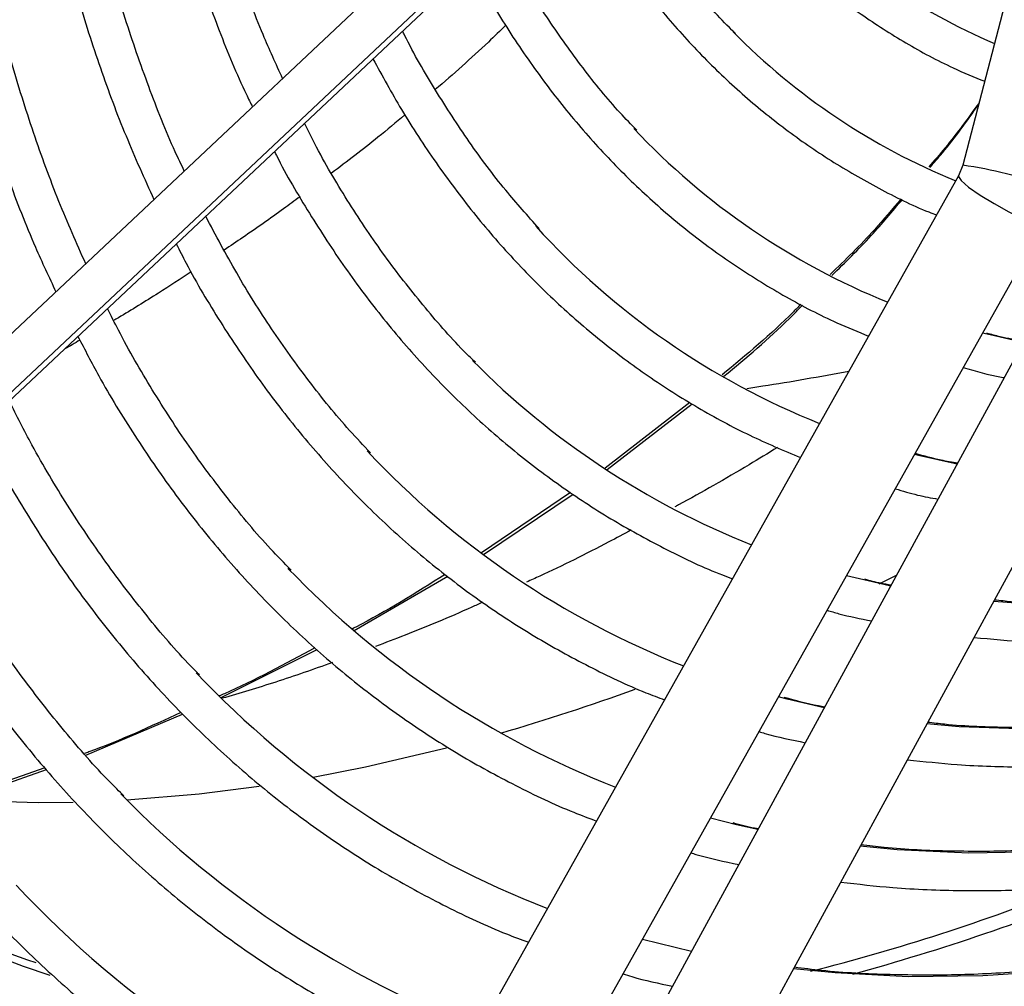
# Model space of a CAD drawing. Units: millimetres. Extents: x 5 to 415, y 3 to 291.
# Drawn here: x 218 to 220, y 34 to 35 of the extents above; entities that cross this region are included whole.
import ezdxf

# ---------------------------------------------------------------- set-up
doc = ezdxf.new("R2010")
doc.units = ezdxf.units.MM

msp = doc.modelspace()

# ---------------------------------------------------------------- linework, layer by layer
at = {"color": 7, "linetype": 'Continuous', "lineweight": 25}
for p, q in [((219.8083, 36.0372), (219.482, 34.788)), ((218.9415, 35.3181), (217.7408, 34.1886)), ((217.7668, 34.1197), (218.9881, 35.2685)), ((219.482, 34.788), (219.4758, 34.7727)), ((219.4758, 34.7727), (218.6015, 33.2146)), ((219.6656, 34.7132), (218.813, 33.1484)), ((218.7235, 33.1461), (219.5979, 34.7042)), ((218.9359, 33.0815), (219.7886, 34.6462)), ((219.5209, 34.5454), (219.5103, 34.548)), ((219.0918, 34.4491), (218.9709, 34.3552)), ((218.9737, 34.353), (219.0953, 34.4469)), ((219.4187, 34.3733), (219.413, 34.3747)), ((218.9214, 34.3203), (218.7941, 34.234)), ((218.7967, 34.2317), (218.925, 34.318)), ((218.6118, 34.1229), (218.7457, 34.2008)), ((219.3465, 34.1938), (219.3158, 34.2014)), ((218.4217, 34.0272), (218.559, 34.0958)), ((219.2311, 34.0248), (219.2185, 34.0281)), ((218.2286, 33.945), (218.3668, 34.0034)), ((218.032, 33.8753), (218.1721, 33.9244)), ((218.1699, 33.927), (218.0392, 33.8804)), ((219.1583, 33.8454), (219.1213, 33.8549)), ((219.0941, 33.6644), (219.024, 33.6816))]:
    msp.add_line(p, q, dxfattribs=at)
at = {"color": 8, "linetype": 'Continuous', "lineweight": 25}
for p, q in [((218.9872, 35.2778), (217.7639, 34.127)), ((219.2838, 34.0125), (219.2311, 34.0248)), ((219.189, 33.8385), (219.1583, 33.8454))]:
    msp.add_line(p, q, dxfattribs=at)
at = {"color": 8, "linetype": 'Continuous', "lineweight": 25, "flags": 128}
for points in [[(219.4758, 34.7727), (219.4757, 34.7719), (219.4795, 34.766), (219.4903, 34.7568), (219.5067, 34.7454), (219.5268, 34.7331), (219.548, 34.7215), (219.568, 34.712), (219.5841, 34.7056)], [(219.5685, 34.5349), (219.5623, 34.5361), (219.5209, 34.5454)], [(219.4736, 34.3607), (219.4698, 34.3615), (219.4187, 34.3733)], [(220.4502, 34.3395), (220.394, 34.3158), (220.2854, 34.2745), (220.1779, 34.2394), (220.0715, 34.2105), (219.9665, 34.188), (219.863, 34.1718), (219.7614, 34.162), (219.6618, 34.1586), (219.5645, 34.1616), (219.5262, 34.1646)], [(219.3787, 34.1866), (219.3771, 34.1869), (219.3465, 34.1938)], [(220.4218, 34.1727), (220.3273, 34.1336), (220.2159, 34.0931), (220.1056, 34.0587), (219.9965, 34.0306), (219.8888, 34.0088), (219.7828, 33.9934), (219.6786, 33.9844), (219.5765, 33.9818), (219.4766, 33.9856), (219.4307, 33.9896)], [(220.3935, 34.0058), (220.3736, 33.9973), (220.2588, 33.9513), (220.1448, 33.9115), (220.0319, 33.8779), (219.9203, 33.8506), (219.8101, 33.8297), (219.7016, 33.815), (219.595, 33.8068), (219.4905, 33.805), (219.3882, 33.8096), (219.3354, 33.8146)], [(220.3651, 33.8389), (220.306, 33.814), (220.1886, 33.7689), (220.0722, 33.73), (219.9569, 33.6972), (219.8429, 33.6708), (219.7304, 33.6506), (219.6196, 33.6368), (219.5108, 33.6294), (219.404, 33.6283), (219.2995, 33.6337), (219.2401, 33.6397)]]:
    msp.add_lwpolyline(points, dxfattribs=at)
at = {"color": 7, "linetype": 'Continuous', "lineweight": 25, "flags": 128}
for points in [[(219.3868, 34.2015), (219.3707, 34.1935), (219.362, 34.1892)], [(218.7438, 33.955), (218.628, 33.9276), (218.5532, 33.9129)], [(218.476, 33.9003), (218.3904, 33.8893), (218.2872, 33.8805)], [(218.2104, 33.8772), (218.1603, 33.8767), (218.0511, 33.8799)]]:
    msp.add_lwpolyline(points, dxfattribs=at)
at = {"color": 7, "linetype": 'Continuous', "lineweight": 25}
for centre, radius, start, end in [((219.8807, 35.7854), 0.8962, 224.0517, 246.7783), ((219.837, 35.6558), 0.9622, 224.7039, 247.6943), ((219.7621, 35.5488), 1.032, 223.3425, 247.9471), ((219.6865, 35.441), 1.1009, 222.2571, 248.1796), ((219.6081, 35.328), 1.1639, 224.7282, 248.4213), ((219.536, 35.2255), 1.2389, 223.0562, 248.5434), ((219.4587, 35.1146), 1.3042, 223.8023, 248.7306), ((219.3826, 35.0057), 1.3719, 223.4279, 248.8848), ((217.9761, 36.8779), 3.0222, 286.2462, 290.0761), ((219.3045, 34.8935), 1.4356, 224.3821, 249.0503), ((219.2294, 34.7865), 1.5054, 223.0345, 249.1657)]:
    msp.add_arc(centre, radius, start, end, dxfattribs=at)
at = {"color": 8, "linetype": 'Continuous', "lineweight": 25}
for centre, radius, start, end in [((219.3807, 34.1104), 0.6852, 70.881, 81.4999), ((218.5357, 36.5202), 2.9748, 284.1765, 291.6539), ((218.5109, 36.6246), 3.1012, 285.2149, 292.5126), ((218.6393, 35.1041), 1.5334, 244.0903, 251.6717), ((218.6533, 35.091), 1.5362, 243.9435, 251.9363)]:
    msp.add_arc(centre, radius, start, end, dxfattribs=at)
at = {"color": 7, "linetype": 'Continuous', "lineweight": 25}
for points, knots in [([(218.8428, 36.3769), (218.8412, 36.3496), (218.8373, 36.2855), (218.8365, 36.1871), (218.8395, 36.0816), (218.8471, 35.9791), (218.8593, 35.8795), (218.8759, 35.7833), (218.897, 35.6906), (218.9224, 35.6017), (218.9522, 35.5168), (218.9863, 35.436), (219.0246, 35.3596), (219.0669, 35.2878), (219.1133, 35.2208), (219.1635, 35.1587), (219.2174, 35.1016), (219.275, 35.0497), (219.3359, 35.0031), (219.4003, 34.9621), (219.4593, 34.9301), (219.4981, 34.9141), (219.5133, 34.9079)], [0, 0, 0, 0, 0.038295, 0.090088, 0.141887, 0.19369, 0.245493, 0.297292, 0.349082, 0.400856, 0.452605, 0.50432, 0.555991, 0.607606, 0.659158, 0.710638, 0.762045, 0.813381, 0.864657, 0.915888, 0.967096, 1, 1, 1, 1]), ([(218.5097, 34.9119), (218.5002, 34.9326), (218.4775, 34.9825), (218.4462, 35.0664), (218.4153, 35.1627), (218.3887, 35.2631), (218.3665, 35.3672), (218.3485, 35.4748), (218.335, 35.5858), (218.3258, 35.7), (218.3211, 35.8171), (218.3207, 35.9369), (218.3252, 36.0594), (218.3302, 36.1457), (218.3349, 36.1915), (218.3353, 36.1952)], [0, 0, 0, 0, 0.060523, 0.145399, 0.230224, 0.31501, 0.399764, 0.484497, 0.569216, 0.653926, 0.738632, 0.823337, 0.908044, 0.992755, 1, 1, 1, 1]), ([(218.2777, 36.1745), (218.2755, 36.148), (218.2698, 36.0792), (218.2656, 35.9703), (218.2645, 35.8479), (218.2682, 35.7281), (218.2763, 35.6111), (218.2889, 35.4971), (218.306, 35.3864), (218.3275, 35.2792), (218.3535, 35.1756), (218.3837, 35.0757), (218.4186, 34.9803), (218.4463, 34.9122), (218.4637, 34.8773), (218.4667, 34.8714)], [0, 0, 0, 0, 0.052645, 0.137215, 0.221793, 0.306376, 0.390963, 0.475552, 0.560137, 0.644713, 0.729275, 0.813816, 0.898326, 0.982796, 1, 1, 1, 1]), ([(218.3692, 34.7797), (218.3648, 34.7889), (218.3463, 34.8275), (218.3179, 34.9), (218.284, 34.9971), (218.2546, 35.0985), (218.2294, 35.2037), (218.2086, 35.3126), (218.1921, 35.4249), (218.1801, 35.5405), (218.1724, 35.6591), (218.1691, 35.7806), (218.1704, 35.9049), (218.1755, 36.025), (218.1822, 36.1047), (218.1853, 36.1413)], [0, 0, 0, 0, 0.025598, 0.107963, 0.190279, 0.272555, 0.3548, 0.437023, 0.519229, 0.601424, 0.683614, 0.765802, 0.84799, 0.93018, 1, 1, 1, 1]), ([(218.1274, 36.1205), (218.1265, 36.1113), (218.1214, 36.0582), (218.1166, 35.9633), (218.1131, 35.8361), (218.1144, 35.7115), (218.1202, 35.5896), (218.1305, 35.4707), (218.1452, 35.3548), (218.1644, 35.2423), (218.1881, 35.1333), (218.2161, 35.0279), (218.2485, 34.9266), (218.2847, 34.8297), (218.3122, 34.7689), (218.3258, 34.7389)], [0, 0, 0, 0, 0.017196, 0.099258, 0.181327, 0.263402, 0.345481, 0.427563, 0.509644, 0.59172, 0.673787, 0.755839, 0.83787, 0.919871, 1, 1, 1, 1]), ([(218.2283, 34.6472), (218.2153, 34.6766), (218.1885, 34.737), (218.1531, 34.8339), (218.121, 34.9363), (218.0932, 35.0426), (218.0697, 35.1527), (218.0505, 35.2663), (218.0357, 35.3833), (218.0253, 35.5035), (218.0193, 35.6266), (218.0178, 35.7525), (218.0208, 35.8811), (218.0266, 35.9928), (218.0331, 36.0623), (218.0354, 36.0874)], [0, 0, 0, 0, 0.075761, 0.15578, 0.23576, 0.31571, 0.395636, 0.475544, 0.555441, 0.63533, 0.715216, 0.795101, 0.874987, 0.954876, 1, 1, 1, 1]), ([(217.9771, 36.0665), (217.9741, 36.0281), (217.9675, 35.9449), (217.9628, 35.8198), (217.962, 35.6906), (217.9657, 35.5642), (217.9739, 35.4406), (217.9867, 35.3199), (218.0038, 35.2025), (218.0255, 35.0885), (218.0515, 34.9781), (218.0819, 34.8715), (218.1168, 34.7689), (218.1512, 34.6805), (218.1757, 34.6282), (218.1857, 34.6071)], [0, 0, 0, 0, 0.068589, 0.148358, 0.228132, 0.307911, 0.387693, 0.467476, 0.547256, 0.627031, 0.706795, 0.786543, 0.866269, 0.945967, 1, 1, 1, 1]), ([(219.1572, 34.9762), (219.1554, 34.9779), (219.1347, 34.9973), (219.0983, 35.0394), (219.0486, 35.1026), (219.003, 35.1707), (218.9759, 35.2199), (218.9624, 35.2444)], [0, 0, 0, 0, 0.022933, 0.268276, 0.51331, 0.758011, 1, 1, 1, 1]), ([(218.9204, 35.2049), (218.9321, 35.1839), (218.9578, 35.1375), (219.0024, 35.0712), (219.0532, 35.0054), (219.1079, 34.9447), (219.1662, 34.8891), (219.228, 34.8388), (219.2931, 34.7937), (219.3616, 34.7546), (219.4122, 34.7291), (219.4408, 34.7183), (219.4445, 34.7169)], [0, 0, 0, 0, 0.092631, 0.204399, 0.316031, 0.427519, 0.538867, 0.650089, 0.76121, 0.872269, 0.983307, 1, 1, 1, 1]), ([(219.0161, 34.8379), (219.008, 34.8462), (218.9809, 34.8739), (218.9386, 34.9263), (218.8896, 34.9949), (218.8508, 35.057), (218.8297, 35.0979), (218.8222, 35.1125)], [0, 0, 0, 0, 0.108054, 0.359241, 0.610125, 0.8607, 1, 1, 1, 1]), ([(218.7797, 35.0725), (218.7915, 35.051), (218.8176, 35.0032), (218.863, 34.9344), (218.9149, 34.8656), (218.9706, 34.8019), (219.03, 34.7432), (219.093, 34.6898), (219.1593, 34.6417), (219.2289, 34.5992), (219.2916, 34.5664), (219.3322, 34.55), (219.3474, 34.5439)], [0, 0, 0, 0, 0.086994, 0.193555, 0.3, 0.406322, 0.512521, 0.618607, 0.724601, 0.83053, 0.93643, 1, 1, 1, 1]), ([(218.8763, 34.6976), (218.8602, 34.7156), (218.8253, 34.7546), (218.7759, 34.8207), (218.7279, 34.8949), (218.6965, 34.9481), (218.6821, 34.9779), (218.6812, 34.9798)], [0, 0, 0, 0, 0.218226, 0.473042, 0.727573, 0.981827, 1, 1, 1, 1]), ([(218.6389, 34.9401), (218.6522, 34.9157), (218.6804, 34.8641), (218.7284, 34.791), (218.7817, 34.7197), (218.8388, 34.6535), (218.8996, 34.5924), (218.964, 34.5366), (219.0317, 34.486), (219.1028, 34.4409), (219.1753, 34.4017), (219.2256, 34.3804), (219.2499, 34.3701)], [0, 0, 0, 0, 0.091605, 0.193599, 0.295492, 0.397278, 0.498957, 0.600535, 0.70203, 0.803464, 0.904866, 1, 1, 1, 1]), ([(219.5053, 34.8774), (219.4896, 34.8555), (219.4668, 34.8237), (219.4412, 34.7946), (219.4332, 34.7855)], [0, 0, 0, 0, 0.688912, 1, 1, 1, 1]), ([(219.4348, 34.7847), (219.4409, 34.7916), (219.4658, 34.8201), (219.488, 34.8513), (219.5047, 34.8749)], [0, 0, 0, 0, 0.243317, 1, 1, 1, 1]), ([(218.7853, 34.5063), (218.7822, 34.5093), (218.7583, 34.532), (218.717, 34.5793), (218.6618, 34.6484), (218.6109, 34.7231), (218.5704, 34.7895), (218.5486, 34.8328), (218.5409, 34.8479)], [0, 0, 0, 0, 0.0319248, 0.2456381, 0.4591497, 0.6724447, 0.8855239, 1, 1, 1, 1]), ([(218.4981, 34.8077), (218.4991, 34.8058), (218.5143, 34.7748), (218.5476, 34.719), (218.5984, 34.6407), (218.6535, 34.5677), (218.7123, 34.4995), (218.7748, 34.4365), (218.8408, 34.3787), (218.9103, 34.3263), (218.983, 34.2791), (219.0592, 34.2378), (219.1159, 34.2106), (219.148, 34.1988), (219.1528, 34.197)], [0, 0, 0, 0, 0.006342, 0.104366, 0.202309, 0.300163, 0.397921, 0.495586, 0.593162, 0.690664, 0.788111, 0.885526, 0.982935, 1, 1, 1, 1]), ([(219.3939, 34.74), (219.3813, 34.7251), (219.3494, 34.6871), (219.3141, 34.6528), (219.2926, 34.632)], [0, 0, 0, 0, 0.391763, 1, 1, 1, 1]), ([(219.295, 34.6306), (219.314, 34.6492), (219.3492, 34.6835), (219.381, 34.7217), (219.3956, 34.7392)], [0, 0, 0, 0, 0.541106, 1, 1, 1, 1]), ([(218.6355, 34.377), (218.6254, 34.3875), (218.5947, 34.4195), (218.5473, 34.4785), (218.4934, 34.5534), (218.4439, 34.632), (218.4143, 34.6878), (218.3998, 34.7152)], [0, 0, 0, 0, 0.11044, 0.335292, 0.559936, 0.78437, 1, 1, 1, 1]), ([(218.3578, 34.6756), (218.3624, 34.6664), (218.3819, 34.6275), (218.4204, 34.5635), (218.4733, 34.4839), (218.5303, 34.4094), (218.5911, 34.3399), (218.6555, 34.2754), (218.7235, 34.2162), (218.7949, 34.1623), (218.8696, 34.1137), (218.9476, 34.071), (219.0097, 34.0411), (219.0467, 34.0273), (219.0556, 34.024)], [0, 0, 0, 0, 0.029278, 0.123678, 0.218006, 0.312252, 0.406415, 0.500494, 0.594495, 0.688431, 0.782318, 0.876177, 0.970031, 1, 1, 1, 1]), ([(218.522, 34.2093), (218.512, 34.2194), (218.4807, 34.2511), (218.4318, 34.3101), (218.3753, 34.3856), (218.323, 34.4665), (218.2845, 34.5324), (218.2647, 34.5729), (218.2596, 34.5833)], [0, 0, 0, 0, 0.096569, 0.304806, 0.512869, 0.720752, 0.92846, 1, 1, 1, 1]), ([(219.2504, 34.5892), (219.2469, 34.5856), (219.2113, 34.5494), (219.1726, 34.5172), (219.1379, 34.4882)], [0, 0, 0, 0, 0.099566, 1, 1, 1, 1]), ([(219.1406, 34.4863), (219.1725, 34.513), (219.2112, 34.5452), (219.2467, 34.5816), (219.2529, 34.588)], [0, 0, 0, 0, 0.825798, 1, 1, 1, 1]), ([(218.2172, 34.5434), (218.227, 34.5244), (218.2523, 34.4753), (218.2977, 34.4012), (218.3529, 34.3207), (218.4122, 34.2452), (218.4752, 34.1746), (218.5418, 34.1092), (218.6119, 34.049), (218.6855, 33.9942), (218.7623, 33.9446), (218.8425, 33.9009), (218.9079, 33.8696), (218.9475, 33.8548), (218.9584, 33.8507)], [0, 0, 0, 0, 0.057256, 0.148393, 0.239463, 0.330459, 0.421381, 0.512228, 0.603007, 0.693729, 0.784409, 0.875066, 0.965718, 1, 1, 1, 1]), ([(219.5693, 34.5365), (219.5579, 34.5383), (219.5398, 34.5413), (219.5226, 34.5461), (219.5163, 34.5478)], [0, 0, 0, 0, 0.634668, 1, 1, 1, 1]), ([(219.4826, 34.4987), (219.5006, 34.4936), (219.5197, 34.4881), (219.5397, 34.4847), (219.541, 34.4844)], [0, 0, 0, 0, 0.9370038, 1, 1, 1, 1]), ([(219.319, 34.4932), (219.2777, 34.4857), (219.2286, 34.4768), (219.1808, 34.4697), (219.1731, 34.4686)], [0, 0, 0, 0, 0.8404682, 1, 1, 1, 1]), ([(218.3907, 34.0598), (218.3866, 34.0639), (218.3603, 34.0902), (218.3155, 34.1434), (218.2565, 34.2197), (218.2018, 34.3014), (218.1557, 34.3783), (218.1296, 34.4299), (218.119, 34.451)], [0, 0, 0, 0, 0.038513, 0.243749, 0.448829, 0.653744, 0.858499, 1, 1, 1, 1]), ([(218.0761, 34.4106), (218.0763, 34.4102), (218.0917, 34.3781), (218.1262, 34.3185), (218.1797, 34.2322), (218.2376, 34.1513), (218.2993, 34.0751), (218.3647, 34.004), (218.4337, 33.9381), (218.5062, 33.8773), (218.5821, 33.822), (218.6613, 33.7719), (218.7438, 33.7277), (218.8105, 33.6962), (218.8506, 33.6814), (218.8612, 33.6775)], [0, 0, 0, 0, 0.00117, 0.089401, 0.177577, 0.26569, 0.353736, 0.441715, 0.529628, 0.617481, 0.705286, 0.793055, 0.880806, 0.968554, 1, 1, 1, 1]), ([(219.2171, 34.3846), (219.2035, 34.3763), (219.1561, 34.3474), (219.1071, 34.3193), (219.072, 34.3007), (219.0702, 34.2997)], [0, 0, 0, 0, 0.274915, 0.962014, 1, 1, 1, 1]), ([(219.4744, 34.3622), (219.4666, 34.3635), (219.446, 34.3669), (219.4265, 34.3725), (219.4143, 34.3759)], [0, 0, 0, 0, 0.378874, 1, 1, 1, 1]), ([(220.4516, 34.3483), (220.4402, 34.3431), (220.3943, 34.3222), (220.3147, 34.2911), (220.213, 34.2552), (220.1123, 34.2253), (220.0128, 34.201), (219.9147, 34.1822), (219.8181, 34.1692), (219.7232, 34.1617), (219.6304, 34.1606), (219.5651, 34.1623), (219.5314, 34.1661), (219.5272, 34.1666)], [0, 0, 0, 0, 0.035134, 0.140574, 0.24602, 0.35148, 0.45696, 0.562471, 0.668026, 0.773637, 0.879318, 0.985084, 1, 1, 1, 1]), ([(218.2828, 33.8868), (218.2761, 33.8933), (218.2467, 33.922), (218.198, 33.9783), (218.1369, 34.0556), (218.0798, 34.138), (218.027, 34.2256), (217.9931, 34.2859), (217.978, 34.3181), (217.9779, 34.3183)], [0, 0, 0, 0, 0.054667, 0.243812, 0.432825, 0.621698, 0.810431, 0.999032, 1, 1, 1, 1]), ([(219.3854, 34.3255), (219.396, 34.3224), (219.4159, 34.3165), (219.4367, 34.3126), (219.4464, 34.3108)], [0, 0, 0, 0, 0.532737, 1, 1, 1, 1]), ([(217.936, 34.2788), (217.9433, 34.2641), (217.9667, 34.2174), (218.0104, 34.1435), (218.0668, 34.0572), (218.1274, 33.9759), (218.1917, 33.8996), (218.2597, 33.8283), (218.3313, 33.7622), (218.4064, 33.7013), (218.4849, 33.6458), (218.5666, 33.5956), (218.6516, 33.5514), (218.7175, 33.5209), (218.7558, 33.507), (218.7639, 33.5041)], [0, 0, 0, 0, 0.039343, 0.124879, 0.210362, 0.295787, 0.381152, 0.466455, 0.551701, 0.636894, 0.722046, 0.80717, 0.89228, 0.97739, 1, 1, 1, 1]), ([(219.4981, 34.1132), (219.5232, 34.1108), (219.5788, 34.1055), (219.6674, 34.1043), (219.7634, 34.1081), (219.8613, 34.1179), (219.9608, 34.1334), (220.0617, 34.1547), (220.1638, 34.1816), (220.267, 34.2144), (220.3593, 34.2478), (220.4173, 34.2725), (220.4405, 34.2824)], [0, 0, 0, 0, 0.086258, 0.191464, 0.296765, 0.402157, 0.507628, 0.613166, 0.71876, 0.824396, 0.930065, 1, 1, 1, 1]), ([(219.008, 34.2667), (218.9973, 34.2609), (218.9532, 34.2373), (218.9033, 34.2126), (218.8646, 34.195), (218.8583, 34.1921)], [0, 0, 0, 0, 0.211885, 0.872098, 1, 1, 1, 1]), ([(218.7423, 34.2033), (218.7002, 34.1768), (218.6564, 34.1492), (218.611, 34.1262), (218.6093, 34.1254)], [0, 0, 0, 0, 0.9615, 1, 1, 1, 1]), ([(219.3794, 34.1879), (219.3744, 34.1887), (219.3616, 34.1908), (219.3493, 34.1942), (219.3418, 34.1963)], [0, 0, 0, 0, 0.384604, 1, 1, 1, 1]), ([(220.4233, 34.1814), (220.4012, 34.1716), (220.3437, 34.1462), (220.2516, 34.1112), (220.1472, 34.0759), (220.0439, 34.0463), (219.9417, 34.0224), (219.841, 34.0041), (219.7419, 33.9915), (219.6444, 33.9846), (219.5491, 33.9837), (219.4782, 33.9862), (219.4399, 33.9907), (219.4319, 33.9917)], [0, 0, 0, 0, 0.063238, 0.164254, 0.265278, 0.366315, 0.467373, 0.56846, 0.669587, 0.770766, 0.872008, 0.973326, 1, 1, 1, 1]), ([(218.7953, 34.1633), (218.7902, 34.161), (218.7528, 34.1438), (218.7017, 34.1226), (218.6565, 34.1055), (218.6425, 34.1002)], [0, 0, 0, 0, 0.097953, 0.718973, 1, 1, 1, 1]), ([(217.7949, 34.1461), (217.8112, 34.1151), (217.8444, 34.0519), (217.8996, 33.9624), (217.9591, 33.8763), (218.0225, 33.7951), (218.0897, 33.7189), (218.1605, 33.6478), (218.2349, 33.5819), (218.3127, 33.5212), (218.3939, 33.466), (218.4782, 33.4161), (218.5659, 33.3722), (218.6288, 33.3439), (218.6632, 33.3317), (218.6665, 33.3306)], [0, 0, 0, 0, 0.0802029, 0.163264, 0.2462749, 0.329232, 0.4121334, 0.4949801, 0.5777756, 0.660527, 0.743244, 0.8259387, 0.908625, 0.9913132, 1, 1, 1, 1]), ([(219.288, 34.152), (219.2936, 34.1503), (219.3142, 34.1441), (219.3358, 34.1399), (219.3516, 34.1368)], [0, 0, 0, 0, 0.270091, 1, 1, 1, 1]), ([(219.4029, 33.9384), (219.4265, 33.9358), (219.4814, 33.9299), (219.5701, 33.9273), (219.6682, 33.9297), (219.7683, 33.938), (219.87, 33.952), (219.9733, 33.9718), (220.0778, 33.9974), (220.1834, 34.0285), (220.2901, 34.0658), (220.3664, 34.0948), (220.4072, 34.1131), (220.4121, 34.1152)], [0, 0, 0, 0, 0.076377, 0.177212, 0.278133, 0.379135, 0.48021, 0.581347, 0.682537, 0.783769, 0.885032, 0.986319, 1, 1, 1, 1]), ([(218.556, 34.0984), (218.5132, 34.0751), (218.468, 34.0504), (218.4215, 34.0306), (218.4191, 34.0295)], [0, 0, 0, 0, 0.946658, 1, 1, 1, 1]), ([(218.5808, 34.0771), (218.5537, 34.0675), (218.5001, 34.0487), (218.4485, 34.0335), (218.4231, 34.0261)], [0, 0, 0, 0, 0.506584, 1, 1, 1, 1]), ([(219.2844, 34.0136), (219.2815, 34.0141), (219.2618, 34.0176), (219.2429, 34.0229), (219.2268, 34.0274)], [0, 0, 0, 0, 0.14643, 1, 1, 1, 1]), ([(218.3643, 34.006), (218.3207, 33.9857), (218.2751, 33.9644), (218.2286, 33.948), (218.2266, 33.9472)], [0, 0, 0, 0, 0.956489, 1, 1, 1, 1]), ([(220.3949, 34.0141), (220.3609, 33.9995), (220.2906, 33.9693), (220.1849, 33.9304), (220.0779, 33.8957), (219.972, 33.8667), (219.8674, 33.8434), (219.7642, 33.8257), (219.6626, 33.8137), (219.5627, 33.8073), (219.4649, 33.807), (219.3895, 33.8102), (219.3475, 33.8154), (219.3366, 33.8167)], [0, 0, 0, 0, 0.091082, 0.188177, 0.28528, 0.382397, 0.479534, 0.5767, 0.673903, 0.771153, 0.868462, 0.965838, 1, 1, 1, 1]), ([(219.1907, 33.9786), (219.1935, 33.9777), (219.2149, 33.9711), (219.2373, 33.9666), (219.2567, 33.9627)], [0, 0, 0, 0, 0.132744, 1, 1, 1, 1]), ([(219.3076, 33.7635), (219.3323, 33.7606), (219.3889, 33.7541), (219.4802, 33.7506), (219.5806, 33.752), (219.6829, 33.7593), (219.787, 33.7724), (219.8925, 33.7913), (219.9995, 33.8159), (220.1076, 33.8461), (220.2167, 33.8822), (220.3088, 33.9164), (220.3647, 33.9405), (220.3838, 33.9487)], [0, 0, 0, 0, 0.074962, 0.171914, 0.268943, 0.366045, 0.463214, 0.56044, 0.657714, 0.755029, 0.852373, 0.949741, 1, 1, 1, 1]), ([(219.1895, 33.8394), (219.1878, 33.8397), (219.1756, 33.8419), (219.1639, 33.8452), (219.1537, 33.848)], [0, 0, 0, 0, 0.136758, 1, 1, 1, 1]), ([(220.3666, 33.8476), (220.3566, 33.843), (220.3092, 33.8215), (220.2252, 33.7885), (220.1147, 33.7487), (220.0053, 33.7149), (219.8969, 33.6866), (219.7899, 33.6639), (219.6843, 33.6469), (219.5804, 33.6357), (219.4782, 33.63), (219.3781, 33.6305), (219.299, 33.6344), (219.2542, 33.6401), (219.2413, 33.6418)], [0, 0, 0, 0, 0.025148, 0.118727, 0.21231, 0.305901, 0.399507, 0.493132, 0.586785, 0.680473, 0.774205, 0.86799, 0.961838, 1, 1, 1, 1]), ([(219.0935, 33.8053), (219.0958, 33.8045), (219.118, 33.7977), (219.1412, 33.7929), (219.1618, 33.7887)], [0, 0, 0, 0, 0.107068, 1, 1, 1, 1]), ([(219.2122, 33.5886), (219.2404, 33.5852), (219.3013, 33.578), (219.3976, 33.5739), (219.5004, 33.5748), (219.6051, 33.5816), (219.7115, 33.5942), (219.8195, 33.6125), (219.9288, 33.6366), (220.0394, 33.6664), (220.151, 33.702), (220.2564, 33.74), (220.3248, 33.7687), (220.3554, 33.7816)], [0, 0, 0, 0, 0.080529, 0.17401, 0.267561, 0.361177, 0.454853, 0.548581, 0.642355, 0.736165, 0.830003, 0.923864, 1, 1, 1, 1]), ([(220.3383, 33.6808), (220.3148, 33.6705), (220.2531, 33.6433), (220.154, 33.6053), (220.0411, 33.5665), (219.9292, 33.5335), (219.8185, 33.506), (219.7092, 33.4842), (219.6013, 33.468), (219.4952, 33.4576), (219.3908, 33.4528), (219.2884, 33.4541), (219.2068, 33.4588), (219.1601, 33.4651), (219.146, 33.467)], [0, 0, 0, 0, 0.055676, 0.146092, 0.236512, 0.326942, 0.417385, 0.507849, 0.598338, 0.688861, 0.779426, 0.87004, 0.960711, 1, 1, 1, 1]), ([(218.9963, 33.6322), (219.0005, 33.6309), (219.0234, 33.6237), (219.0474, 33.6187), (219.067, 33.6147)], [0, 0, 0, 0, 0.181393, 1, 1, 1, 1])]:
    msp.add_open_spline(points, degree=3, knots=knots, dxfattribs=at)
at = {"color": 8, "linetype": 'Continuous', "lineweight": 25}
for points, knots in [([(218.829, 34.9882), (218.8206, 34.9801), (218.7877, 34.9481), (218.7535, 34.9183), (218.728, 34.896)], [0, 0, 0, 0, 0.254325, 1, 1, 1, 1]), ([(218.6846, 34.86), (218.6718, 34.8492), (218.6374, 34.8203), (218.602, 34.7935), (218.5798, 34.7767)], [0, 0, 0, 0, 0.372724, 1, 1, 1, 1]), ([(218.5346, 34.743), (218.5268, 34.7372), (218.4998, 34.7172), (218.4636, 34.6918), (218.4351, 34.6727), (218.4262, 34.6667)], [0, 0, 0, 0, 0.2179219, 0.7555627, 1, 1, 1, 1]), ([(218.3792, 34.6355), (218.3636, 34.6253), (218.329, 34.6029), (218.2919, 34.5799), (218.2704, 34.5674), (218.2682, 34.5661)], [0, 0, 0, 0, 0.4246932, 0.9392318, 1, 1, 1, 1]), ([(218.22, 34.538), (218.2163, 34.5358), (218.2092, 34.5316), (218.202, 34.5277), (218.1985, 34.5258)], [0, 0, 0, 0, 0.5162033, 1, 1, 1, 1])]:
    msp.add_open_spline(points, degree=3, knots=knots, dxfattribs=at)

doc.saveas('drawing.dxf')
